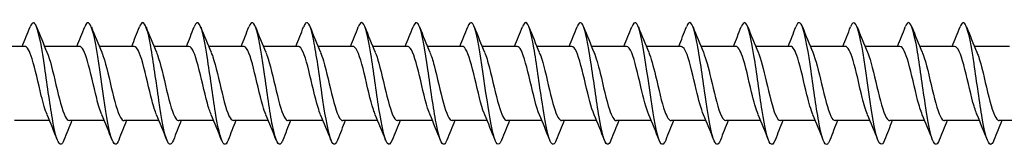
# Model space of a CAD drawing. Units: millimetres. Extents: x 1661 to 2606, y 1202 to 1648.
# Drawn here: x 2041 to 2122, y 1356 to 1367 of the extents above; entities that cross this region are included whole.
import ezdxf

# ---------------------------------------------------------------- set-up
doc = ezdxf.new("R2010")
doc.units = ezdxf.units.MM
doc.layers.add('Part', color=7, linetype='Continuous', lineweight=25)

msp = doc.modelspace()

# ---------------------------------------------------------------- linework, layer by layer
at = {"layer": 'Part'}
for p, q in [((2041.815, 1364.537), (2038.938, 1364.537)), ((2046.315, 1364.537), (2043.438, 1364.537)), ((2050.815, 1364.537), (2047.938, 1364.537)), ((2055.315, 1364.537), (2052.438, 1364.537)), ((2059.815, 1364.537), (2056.938, 1364.537)), ((2064.315, 1364.537), (2061.438, 1364.537)), ((2068.815, 1364.537), (2065.938, 1364.537)), ((2073.315, 1364.537), (2070.438, 1364.537)), ((2077.815, 1364.537), (2074.938, 1364.537)), ((2082.315, 1364.537), (2079.438, 1364.537)), ((2086.815, 1364.537), (2083.938, 1364.537)), ((2091.315, 1364.537), (2088.438, 1364.537)), ((2095.815, 1364.537), (2092.938, 1364.537)), ((2100.315, 1364.537), (2097.438, 1364.537)), ((2104.815, 1364.537), (2101.938, 1364.537)), ((2109.315, 1364.537), (2106.438, 1364.537)), ((2113.815, 1364.537), (2110.938, 1364.537)), ((2118.315, 1364.537), (2115.438, 1364.537)), ((2122.815, 1364.537), (2119.938, 1364.537)), ((2043.862, 1358.437), (2040.985, 1358.437)), ((2048.362, 1358.437), (2045.485, 1358.437)), ((2052.862, 1358.437), (2049.985, 1358.437)), ((2057.362, 1358.437), (2054.485, 1358.437)), ((2061.862, 1358.437), (2058.985, 1358.437)), ((2066.362, 1358.437), (2063.485, 1358.437)), ((2070.862, 1358.437), (2067.985, 1358.437)), ((2075.362, 1358.437), (2072.485, 1358.437)), ((2079.862, 1358.437), (2076.985, 1358.437)), ((2084.362, 1358.437), (2081.485, 1358.437)), ((2088.862, 1358.437), (2085.985, 1358.437)), ((2093.362, 1358.437), (2090.485, 1358.437)), ((2097.862, 1358.437), (2094.985, 1358.437)), ((2102.362, 1358.437), (2099.485, 1358.437)), ((2106.862, 1358.437), (2103.985, 1358.437)), ((2111.362, 1358.437), (2108.485, 1358.437)), ((2115.862, 1358.437), (2112.985, 1358.437)), ((2120.362, 1358.437), (2117.485, 1358.437)), ((2124.862, 1358.437), (2121.985, 1358.437))]:
    msp.add_line(p, q, dxfattribs=at)
for points, knots in [([(2045.044, 1356.841), (2044.963, 1356.634), (2044.883, 1356.512), (2044.803, 1356.491), (2044.58, 1356.429), (2044.356, 1357.148), (2044.132, 1358.368), (2043.909, 1359.587), (2043.685, 1361.278), (2043.462, 1362.785), (2043.238, 1364.293), (2043.015, 1365.579), (2042.791, 1366.145), (2042.613, 1366.597), (2042.435, 1366.583), (2042.256, 1366.135)], [199.116202, 199.116202, 199.116202, 199.116202, 199.451913, 199.451913, 199.451913, 200.388307, 200.388307, 200.388307, 201.324701, 201.324701, 201.324701, 202.261095, 202.261095, 202.261095, 203.007657, 203.007657, 203.007657, 203.007657]), ([(2049.544, 1356.835), (2049.528, 1356.795), (2049.513, 1356.759), (2049.498, 1356.726), (2049.274, 1356.249), (2049.05, 1356.52), (2048.827, 1357.434), (2048.603, 1358.348), (2048.38, 1359.882), (2048.156, 1361.443), (2047.933, 1363.003), (2047.709, 1364.552), (2047.486, 1365.488), (2047.262, 1366.424), (2047.039, 1366.724), (2046.815, 1366.273), (2046.796, 1366.234), (2046.776, 1366.189), (2046.756, 1366.139)], [192.833017, 192.833017, 192.833017, 192.833017, 192.897156, 192.897156, 192.897156, 193.833549, 193.833549, 193.833549, 194.769943, 194.769943, 194.769943, 195.706337, 195.706337, 195.706337, 196.642731, 196.642731, 196.642731, 196.724472, 196.724472, 196.724472, 196.724472]), ([(2054.044, 1356.839), (2053.869, 1356.402), (2053.695, 1356.376), (2053.521, 1356.797), (2053.298, 1357.338), (2053.074, 1358.603), (2052.851, 1360.103), (2052.627, 1361.603), (2052.404, 1363.3), (2052.18, 1364.537), (2051.957, 1365.773), (2051.733, 1366.519), (2051.51, 1366.486), (2051.425, 1366.473), (2051.341, 1366.349), (2051.256, 1366.132)], [186.549832, 186.549832, 186.549832, 186.549832, 187.278792, 187.278792, 187.278792, 188.215186, 188.215186, 188.215186, 189.15158, 189.15158, 189.15158, 190.087974, 190.087974, 190.087974, 190.441287, 190.441287, 190.441287, 190.441287]), ([(2058.544, 1356.843), (2058.434, 1356.564), (2058.325, 1356.441), (2058.216, 1356.504), (2057.992, 1356.632), (2057.769, 1357.536), (2057.545, 1358.865), (2057.322, 1360.194), (2057.098, 1361.915), (2056.875, 1363.362), (2056.651, 1364.809), (2056.428, 1365.945), (2056.204, 1366.331), (2056.055, 1366.589), (2055.906, 1366.508), (2055.756, 1366.132)], [180.266646, 180.266646, 180.266646, 180.266646, 180.724034, 180.724034, 180.724034, 181.660428, 181.660428, 181.660428, 182.596822, 182.596822, 182.596822, 183.533216, 183.533216, 183.533216, 184.158101, 184.158101, 184.158101, 184.158101]), ([(2063.044, 1356.837), (2062.999, 1356.722), (2062.955, 1356.634), (2062.91, 1356.576), (2062.687, 1356.282), (2062.463, 1356.758), (2062.24, 1357.819), (2062.016, 1358.88), (2061.793, 1360.499), (2061.569, 1362.05), (2061.346, 1363.601), (2061.122, 1365.044), (2060.899, 1365.822), (2060.685, 1366.566), (2060.47, 1366.682), (2060.256, 1366.139)], [173.983461, 173.983461, 173.983461, 173.983461, 174.169276, 174.169276, 174.169276, 175.10567, 175.10567, 175.10567, 176.042064, 176.042064, 176.042064, 176.978458, 176.978458, 176.978458, 177.874916, 177.874916, 177.874916, 177.874916]), ([(2067.544, 1356.835), (2067.34, 1356.322), (2067.137, 1356.393), (2066.934, 1357.042), (2066.711, 1357.757), (2066.487, 1359.155), (2066.264, 1360.697), (2066.04, 1362.238), (2065.817, 1363.883), (2065.593, 1364.995), (2065.369, 1366.107), (2065.146, 1366.658), (2064.922, 1366.435), (2064.867, 1366.38), (2064.812, 1366.278), (2064.756, 1366.135)], [167.700276, 167.700276, 167.700276, 167.700276, 168.550913, 168.550913, 168.550913, 169.487307, 169.487307, 169.487307, 170.423701, 170.423701, 170.423701, 171.360094, 171.360094, 171.360094, 171.591731, 171.591731, 171.591731, 171.591731]), ([(2072.044, 1356.842), (2071.905, 1356.493), (2071.767, 1356.395), (2071.629, 1356.591), (2071.405, 1356.907), (2071.182, 1357.983), (2070.958, 1359.401), (2070.735, 1360.82), (2070.511, 1362.546), (2070.288, 1363.911), (2070.064, 1365.276), (2069.84, 1366.246), (2069.617, 1366.446), (2069.497, 1366.553), (2069.377, 1366.436), (2069.256, 1366.13)], [161.41709, 161.41709, 161.41709, 161.41709, 161.996155, 161.996155, 161.996155, 162.932549, 162.932549, 162.932549, 163.868943, 163.868943, 163.868943, 164.805337, 164.805337, 164.805337, 165.308546, 165.308546, 165.308546, 165.308546]), ([(2076.544, 1356.841), (2076.47, 1356.651), (2076.397, 1356.533), (2076.323, 1356.498), (2076.1, 1356.393), (2075.876, 1357.067), (2075.653, 1358.259), (2075.429, 1359.45), (2075.206, 1361.131), (2074.982, 1362.649), (2074.758, 1364.167), (2074.535, 1365.485), (2074.311, 1366.092), (2074.126, 1366.595), (2073.941, 1366.601), (2073.756, 1366.136)], [155.133905, 155.133905, 155.133905, 155.133905, 155.441397, 155.441397, 155.441397, 156.377791, 156.377791, 156.377791, 157.314185, 157.314185, 157.314185, 158.250579, 158.250579, 158.250579, 159.02536, 159.02536, 159.02536, 159.02536]), ([(2081.044, 1356.834), (2081.035, 1356.812), (2081.026, 1356.791), (2081.018, 1356.771), (2080.794, 1356.252), (2080.571, 1356.475), (2080.347, 1357.353), (2080.124, 1358.23), (2079.9, 1359.742), (2079.677, 1361.302), (2079.453, 1362.861), (2079.229, 1364.431), (2079.006, 1365.401), (2078.782, 1366.372), (2078.559, 1366.721), (2078.335, 1366.312), (2078.309, 1366.264), (2078.283, 1366.206), (2078.256, 1366.138)], [148.85072, 148.85072, 148.85072, 148.85072, 148.886639, 148.886639, 148.886639, 149.823033, 149.823033, 149.823033, 150.759427, 150.759427, 150.759427, 151.695821, 151.695821, 151.695821, 152.632215, 152.632215, 152.632215, 152.742175, 152.742175, 152.742175, 152.742175]), ([(2085.544, 1356.84), (2085.376, 1356.419), (2085.209, 1356.376), (2085.042, 1356.75), (2084.818, 1357.249), (2084.595, 1358.481), (2084.371, 1359.968), (2084.147, 1361.455), (2083.924, 1363.16), (2083.7, 1364.424), (2083.477, 1365.687), (2083.253, 1366.476), (2083.03, 1366.487), (2082.939, 1366.491), (2082.848, 1366.366), (2082.756, 1366.131)], [142.567535, 142.567535, 142.567535, 142.567535, 143.268276, 143.268276, 143.268276, 144.20467, 144.20467, 144.20467, 145.141064, 145.141064, 145.141064, 146.077458, 146.077458, 146.077458, 146.45899, 146.45899, 146.45899, 146.45899]), ([(2090.044, 1356.843), (2089.941, 1356.58), (2089.839, 1356.455), (2089.736, 1356.494), (2089.513, 1356.579), (2089.289, 1357.441), (2089.066, 1358.746), (2088.842, 1360.051), (2088.618, 1361.768), (2088.395, 1363.23), (2088.171, 1364.693), (2087.948, 1365.866), (2087.724, 1366.294), (2087.568, 1366.593), (2087.412, 1366.525), (2087.256, 1366.133)], [136.284349, 136.284349, 136.284349, 136.284349, 136.713518, 136.713518, 136.713518, 137.649912, 137.649912, 137.649912, 138.586306, 138.586306, 138.586306, 139.5227, 139.5227, 139.5227, 140.175804, 140.175804, 140.175804, 140.175804]), ([(2094.544, 1356.837), (2094.506, 1356.739), (2094.468, 1356.661), (2094.431, 1356.604), (2094.207, 1356.268), (2093.984, 1356.697), (2093.76, 1357.725), (2093.536, 1358.753), (2093.313, 1360.354), (2093.089, 1361.909), (2092.866, 1363.465), (2092.642, 1364.935), (2092.419, 1365.75), (2092.198, 1366.555), (2091.977, 1366.702), (2091.756, 1366.139)], [130.001164, 130.001164, 130.001164, 130.001164, 130.15876, 130.15876, 130.15876, 131.095154, 131.095154, 131.095154, 132.031548, 132.031548, 132.031548, 132.967942, 132.967942, 132.967942, 133.892619, 133.892619, 133.892619, 133.892619]), ([(2099.044, 1356.836), (2098.847, 1356.341), (2098.651, 1356.386), (2098.455, 1356.979), (2098.231, 1357.654), (2098.007, 1359.024), (2097.784, 1360.558), (2097.56, 1362.091), (2097.337, 1363.751), (2097.113, 1364.893), (2096.89, 1366.035), (2096.666, 1366.633), (2096.443, 1366.454), (2096.381, 1366.404), (2096.319, 1366.295), (2096.256, 1366.134)], [123.717979, 123.717979, 123.717979, 123.717979, 124.540397, 124.540397, 124.540397, 125.47679, 125.47679, 125.47679, 126.413184, 126.413184, 126.413184, 127.349578, 127.349578, 127.349578, 127.609434, 127.609434, 127.609434, 127.609434]), ([(2103.544, 1356.843), (2103.412, 1356.509), (2103.281, 1356.403), (2103.149, 1356.564), (2102.925, 1356.837), (2102.702, 1357.874), (2102.478, 1359.274), (2102.255, 1360.673), (2102.031, 1362.401), (2101.808, 1363.786), (2101.584, 1365.172), (2101.361, 1366.182), (2101.137, 1366.426), (2101.01, 1366.564), (2100.883, 1366.453), (2100.756, 1366.13)], [117.434793, 117.434793, 117.434793, 117.434793, 117.985639, 117.985639, 117.985639, 118.922033, 118.922033, 118.922033, 119.858427, 119.858427, 119.858427, 120.794821, 120.794821, 120.794821, 121.326248, 121.326248, 121.326248, 121.326248]), ([(2108.044, 1356.84), (2107.977, 1356.667), (2107.91, 1356.554), (2107.844, 1356.51), (2107.62, 1356.36), (2107.396, 1356.989), (2107.173, 1358.152), (2106.949, 1359.315), (2106.726, 1360.984), (2106.502, 1362.511), (2106.279, 1364.039), (2106.055, 1365.388), (2105.832, 1366.036), (2105.64, 1366.591), (2105.448, 1366.619), (2105.256, 1366.137)], [111.151608, 111.151608, 111.151608, 111.151608, 111.430881, 111.430881, 111.430881, 112.367275, 112.367275, 112.367275, 113.303669, 113.303669, 113.303669, 114.240063, 114.240063, 114.240063, 115.043063, 115.043063, 115.043063, 115.043063]), ([(2112.544, 1356.834), (2112.542, 1356.829), (2112.54, 1356.825), (2112.538, 1356.82), (2112.314, 1356.26), (2112.091, 1356.434), (2111.867, 1357.275), (2111.644, 1358.116), (2111.42, 1359.603), (2111.197, 1361.161), (2110.973, 1362.718), (2110.75, 1364.307), (2110.526, 1365.312), (2110.303, 1366.317), (2110.079, 1366.713), (2109.855, 1366.347), (2109.822, 1366.293), (2109.789, 1366.223), (2109.756, 1366.137)], [104.868423, 104.868423, 104.868423, 104.868423, 104.876123, 104.876123, 104.876123, 105.812517, 105.812517, 105.812517, 106.748911, 106.748911, 106.748911, 107.685305, 107.685305, 107.685305, 108.621699, 108.621699, 108.621699, 108.759878, 108.759878, 108.759878, 108.759878]), ([(2117.044, 1356.84), (2116.883, 1356.436), (2116.722, 1356.378), (2116.562, 1356.706), (2116.338, 1357.164), (2116.115, 1358.361), (2115.891, 1359.834), (2115.668, 1361.307), (2115.444, 1363.02), (2115.221, 1364.308), (2114.997, 1365.597), (2114.773, 1366.429), (2114.55, 1366.484), (2114.452, 1366.507), (2114.354, 1366.382), (2114.256, 1366.131)], [98.585237, 98.585237, 98.585237, 98.585237, 99.25776, 99.25776, 99.25776, 100.194154, 100.194154, 100.194154, 101.130548, 101.130548, 101.130548, 102.066942, 102.066942, 102.066942, 102.476692, 102.476692, 102.476692, 102.476692]), ([(2121.544, 1356.843), (2121.448, 1356.597), (2121.352, 1356.471), (2121.256, 1356.488), (2121.033, 1356.529), (2120.809, 1357.348), (2120.586, 1358.629), (2120.362, 1359.91), (2120.139, 1361.62), (2119.915, 1363.097), (2119.692, 1364.575), (2119.468, 1365.783), (2119.244, 1366.254), (2119.082, 1366.596), (2118.919, 1366.542), (2118.756, 1366.133)], [92.302052, 92.302052, 92.302052, 92.302052, 92.703002, 92.703002, 92.703002, 93.639396, 93.639396, 93.639396, 94.57579, 94.57579, 94.57579, 95.512184, 95.512184, 95.512184, 96.193507, 96.193507, 96.193507, 96.193507]), ([(2043.655, 1358.93), (2043.497, 1359.299), (2043.338, 1359.848), (2043.18, 1360.484), (2042.927, 1361.502), (2042.674, 1362.702), (2042.421, 1363.509), (2042.219, 1364.153), (2042.017, 1364.525), (2041.815, 1364.533)], [200.064098, 200.064098, 200.064098, 200.064098, 200.727117, 200.727117, 200.727117, 201.786678, 201.786678, 201.786678, 202.632726, 202.632726, 202.632726, 202.632726]), ([(2043.645, 1364.05), (2043.891, 1363.48), (2044.138, 1362.432), (2044.384, 1361.384), (2044.637, 1360.307), (2044.89, 1359.273), (2045.143, 1358.778), (2045.257, 1358.555), (2045.371, 1358.445), (2045.485, 1358.446)], [-202.059761, -202.059761, -202.059761, -202.059761, -201.028134, -201.028134, -201.028134, -199.968572, -199.968572, -199.968572, -199.491134, -199.491134, -199.491134, -199.491134]), ([(2048.155, 1358.932), (2048.014, 1359.257), (2047.874, 1359.724), (2047.733, 1360.274), (2047.48, 1361.262), (2047.227, 1362.477), (2046.974, 1363.334), (2046.755, 1364.078), (2046.535, 1364.528), (2046.315, 1364.535)], [193.780913, 193.780913, 193.780913, 193.780913, 194.369748, 194.369748, 194.369748, 195.429309, 195.429309, 195.429309, 196.349541, 196.349541, 196.349541, 196.349541]), ([(2048.145, 1364.049), (2048.156, 1364.024), (2048.167, 1363.998), (2048.178, 1363.97), (2048.431, 1363.345), (2048.684, 1362.229), (2048.937, 1361.158), (2049.19, 1360.087), (2049.443, 1359.104), (2049.696, 1358.681), (2049.792, 1358.52), (2049.888, 1358.443), (2049.985, 1358.445)], [-195.776576, -195.776576, -195.776576, -195.776576, -195.730327, -195.730327, -195.730327, -194.670765, -194.670765, -194.670765, -193.611204, -193.611204, -193.611204, -193.207948, -193.207948, -193.207948, -193.207948]), ([(2052.655, 1358.932), (2052.532, 1359.215), (2052.409, 1359.606), (2052.286, 1360.07), (2052.033, 1361.024), (2051.78, 1362.246), (2051.527, 1363.149), (2051.29, 1363.997), (2051.053, 1364.532), (2050.815, 1364.536)], [187.497728, 187.497728, 187.497728, 187.497728, 188.012379, 188.012379, 188.012379, 189.071941, 189.071941, 189.071941, 190.066356, 190.066356, 190.066356, 190.066356]), ([(2052.645, 1364.048), (2052.674, 1363.983), (2052.703, 1363.911), (2052.731, 1363.832), (2052.984, 1363.144), (2053.237, 1361.994), (2053.49, 1360.934), (2053.743, 1359.875), (2053.996, 1358.948), (2054.249, 1358.6), (2054.328, 1358.492), (2054.406, 1358.441), (2054.485, 1358.444)], [-189.493391, -189.493391, -189.493391, -189.493391, -189.372958, -189.372958, -189.372958, -188.313397, -188.313397, -188.313397, -187.253835, -187.253835, -187.253835, -186.924763, -186.924763, -186.924763, -186.924763]), ([(2057.155, 1358.932), (2057.05, 1359.173), (2056.945, 1359.493), (2056.839, 1359.873), (2056.586, 1360.788), (2056.334, 1362.011), (2056.081, 1362.955), (2055.828, 1363.899), (2055.575, 1364.527), (2055.322, 1364.537), (2055.32, 1364.537), (2055.317, 1364.537), (2055.315, 1364.537)], [181.214542, 181.214542, 181.214542, 181.214542, 181.655011, 181.655011, 181.655011, 182.714572, 182.714572, 182.714572, 183.774134, 183.774134, 183.774134, 183.78317, 183.78317, 183.78317, 183.78317]), ([(2057.145, 1364.046), (2057.192, 1363.941), (2057.238, 1363.819), (2057.284, 1363.681), (2057.537, 1362.933), (2057.79, 1361.755), (2058.043, 1360.713), (2058.296, 1359.671), (2058.549, 1358.807), (2058.802, 1358.535), (2058.863, 1358.47), (2058.924, 1358.44), (2058.985, 1358.442)], [-183.210206, -183.210206, -183.210206, -183.210206, -183.015589, -183.015589, -183.015589, -181.956028, -181.956028, -181.956028, -180.896466, -180.896466, -180.896466, -180.641578, -180.641578, -180.641578, -180.641578]), ([(2061.655, 1358.931), (2061.567, 1359.131), (2061.48, 1359.385), (2061.393, 1359.686), (2061.14, 1360.555), (2060.887, 1361.773), (2060.634, 1362.753), (2060.381, 1363.733), (2060.128, 1364.437), (2059.875, 1364.526), (2059.855, 1364.533), (2059.835, 1364.536), (2059.815, 1364.536)], [174.931357, 174.931357, 174.931357, 174.931357, 175.297642, 175.297642, 175.297642, 176.357204, 176.357204, 176.357204, 177.416765, 177.416765, 177.416765, 177.499985, 177.499985, 177.499985, 177.499985]), ([(2061.645, 1364.044), (2061.709, 1363.899), (2061.773, 1363.722), (2061.838, 1363.518), (2062.091, 1362.715), (2062.344, 1361.516), (2062.596, 1360.497), (2062.849, 1359.478), (2063.102, 1358.68), (2063.355, 1358.486), (2063.398, 1358.453), (2063.442, 1358.438), (2063.485, 1358.44)], [-176.92702, -176.92702, -176.92702, -176.92702, -176.658221, -176.658221, -176.658221, -175.598659, -175.598659, -175.598659, -174.539098, -174.539098, -174.539098, -174.358392, -174.358392, -174.358392, -174.358392]), ([(2066.155, 1358.93), (2066.085, 1359.088), (2066.015, 1359.282), (2065.946, 1359.509), (2065.693, 1360.328), (2065.44, 1361.533), (2065.187, 1362.544), (2064.934, 1363.554), (2064.681, 1364.33), (2064.428, 1364.499), (2064.39, 1364.524), (2064.353, 1364.536), (2064.315, 1364.534)], [168.648172, 168.648172, 168.648172, 168.648172, 168.940273, 168.940273, 168.940273, 169.999835, 169.999835, 169.999835, 171.059396, 171.059396, 171.059396, 171.2168, 171.2168, 171.2168, 171.2168]), ([(2066.145, 1364.043), (2066.227, 1363.856), (2066.309, 1363.621), (2066.391, 1363.344), (2066.644, 1362.49), (2066.897, 1361.276), (2067.15, 1360.286), (2067.403, 1359.296), (2067.655, 1358.569), (2067.908, 1358.454), (2067.934, 1358.442), (2067.959, 1358.437), (2067.985, 1358.438)], [-170.643835, -170.643835, -170.643835, -170.643835, -170.300852, -170.300852, -170.300852, -169.241291, -169.241291, -169.241291, -168.181729, -168.181729, -168.181729, -168.075207, -168.075207, -168.075207, -168.075207]), ([(2070.655, 1358.928), (2070.603, 1359.046), (2070.551, 1359.184), (2070.499, 1359.342), (2070.246, 1360.108), (2069.993, 1361.293), (2069.74, 1362.329), (2069.487, 1363.364), (2069.234, 1364.208), (2068.981, 1364.455), (2068.926, 1364.509), (2068.871, 1364.534), (2068.815, 1364.532)], [162.364986, 162.364986, 162.364986, 162.364986, 162.582905, 162.582905, 162.582905, 163.642466, 163.642466, 163.642466, 164.702028, 164.702028, 164.702028, 164.933614, 164.933614, 164.933614, 164.933614]), ([(2070.645, 1364.042), (2070.745, 1363.814), (2070.844, 1363.514), (2070.944, 1363.16), (2071.197, 1362.259), (2071.45, 1361.037), (2071.703, 1360.081), (2071.956, 1359.125), (2072.209, 1358.473), (2072.462, 1358.438), (2072.469, 1358.437), (2072.477, 1358.437), (2072.485, 1358.437)], [-164.36065, -164.36065, -164.36065, -164.36065, -163.943483, -163.943483, -163.943483, -162.883922, -162.883922, -162.883922, -161.824361, -161.824361, -161.824361, -161.792022, -161.792022, -161.792022, -161.792022]), ([(2075.155, 1358.926), (2075.121, 1359.004), (2075.086, 1359.091), (2075.052, 1359.187), (2074.799, 1359.895), (2074.546, 1361.054), (2074.293, 1362.109), (2074.04, 1363.164), (2073.787, 1364.071), (2073.534, 1364.395), (2073.461, 1364.489), (2073.388, 1364.533), (2073.315, 1364.53)], [156.081801, 156.081801, 156.081801, 156.081801, 156.225536, 156.225536, 156.225536, 157.285098, 157.285098, 157.285098, 158.344659, 158.344659, 158.344659, 158.650429, 158.650429, 158.650429, 158.650429]), ([(2075.145, 1364.041), (2075.262, 1363.771), (2075.38, 1363.403), (2075.497, 1362.966), (2075.75, 1362.024), (2076.003, 1360.801), (2076.256, 1359.885), (2076.499, 1359.004), (2076.742, 1358.44), (2076.985, 1358.437)], [-158.077464, -158.077464, -158.077464, -158.077464, -157.586115, -157.586115, -157.586115, -156.526553, -156.526553, -156.526553, -155.508836, -155.508836, -155.508836, -155.508836]), ([(2079.655, 1358.924), (2079.638, 1358.962), (2079.622, 1359.003), (2079.605, 1359.045), (2079.352, 1359.69), (2079.099, 1360.818), (2078.846, 1361.886), (2078.593, 1362.954), (2078.34, 1363.92), (2078.087, 1364.319), (2077.997, 1364.462), (2077.906, 1364.531), (2077.815, 1364.528)], [149.798616, 149.798616, 149.798616, 149.798616, 149.868168, 149.868168, 149.868168, 150.927729, 150.927729, 150.927729, 151.98729, 151.98729, 151.98729, 152.367244, 152.367244, 152.367244, 152.367244]), ([(2079.645, 1364.042), (2079.78, 1363.729), (2079.915, 1363.287), (2080.05, 1362.765), (2080.303, 1361.786), (2080.556, 1360.569), (2080.809, 1359.697), (2081.034, 1358.92), (2081.259, 1358.445), (2081.485, 1358.438)], [-151.794279, -151.794279, -151.794279, -151.794279, -151.228746, -151.228746, -151.228746, -150.169185, -150.169185, -150.169185, -149.225651, -149.225651, -149.225651, -149.225651]), ([(2084.155, 1358.924), (2083.903, 1359.505), (2083.651, 1360.59), (2083.399, 1361.661), (2083.146, 1362.736), (2082.893, 1363.755), (2082.641, 1364.228), (2082.532, 1364.43), (2082.424, 1364.529), (2082.315, 1364.527)], [143.51543, 143.51543, 143.51543, 143.51543, 144.57036, 144.57036, 144.57036, 145.629922, 145.629922, 145.629922, 146.084058, 146.084058, 146.084058, 146.084058]), ([(2084.145, 1364.043), (2084.298, 1363.688), (2084.451, 1363.165), (2084.603, 1362.556), (2084.856, 1361.547), (2085.109, 1360.341), (2085.362, 1359.518), (2085.57, 1358.843), (2085.777, 1358.448), (2085.985, 1358.44)], [-145.511094, -145.511094, -145.511094, -145.511094, -144.871378, -144.871378, -144.871378, -143.811816, -143.811816, -143.811816, -142.942466, -142.942466, -142.942466, -142.942466]), ([(2088.655, 1358.924), (2088.421, 1359.468), (2088.187, 1360.438), (2087.952, 1361.435), (2087.7, 1362.512), (2087.447, 1363.578), (2087.194, 1364.121), (2087.068, 1364.392), (2086.941, 1364.527), (2086.815, 1364.527)], [137.232245, 137.232245, 137.232245, 137.232245, 138.212992, 138.212992, 138.212992, 139.272553, 139.272553, 139.272553, 139.800873, 139.800873, 139.800873, 139.800873]), ([(2088.645, 1364.044), (2088.816, 1363.647), (2088.986, 1363.038), (2089.156, 1362.341), (2089.409, 1361.307), (2089.662, 1360.12), (2089.915, 1359.351), (2090.105, 1358.774), (2090.295, 1358.449), (2090.485, 1358.442)], [-139.227908, -139.227908, -139.227908, -139.227908, -138.514009, -138.514009, -138.514009, -137.454447, -137.454447, -137.454447, -136.65928, -136.65928, -136.65928, -136.65928]), ([(2093.155, 1358.925), (2092.938, 1359.43), (2092.722, 1360.291), (2092.506, 1361.209), (2092.253, 1362.281), (2092, 1363.389), (2091.747, 1364), (2091.603, 1364.347), (2091.459, 1364.525), (2091.315, 1364.527)], [130.94906, 130.94906, 130.94906, 130.94906, 131.855623, 131.855623, 131.855623, 132.915185, 132.915185, 132.915185, 133.517688, 133.517688, 133.517688, 133.517688]), ([(2093.145, 1364.046), (2093.333, 1363.606), (2093.521, 1362.905), (2093.71, 1362.122), (2093.962, 1361.068), (2094.215, 1359.907), (2094.468, 1359.196), (2094.64, 1358.712), (2094.813, 1358.45), (2094.985, 1358.444)], [-132.944723, -132.944723, -132.944723, -132.944723, -132.15664, -132.15664, -132.15664, -131.097079, -131.097079, -131.097079, -130.376095, -130.376095, -130.376095, -130.376095]), ([(2097.655, 1358.927), (2097.456, 1359.391), (2097.257, 1360.15), (2097.059, 1360.984), (2096.806, 1362.047), (2096.553, 1363.19), (2096.3, 1363.865), (2096.138, 1364.295), (2095.977, 1364.524), (2095.815, 1364.528)], [124.665875, 124.665875, 124.665875, 124.665875, 125.498254, 125.498254, 125.498254, 126.557816, 126.557816, 126.557816, 127.234502, 127.234502, 127.234502, 127.234502]), ([(2097.645, 1364.047), (2097.851, 1363.567), (2098.057, 1362.768), (2098.263, 1361.899), (2098.516, 1360.832), (2098.769, 1359.702), (2099.022, 1359.053), (2099.176, 1358.656), (2099.33, 1358.449), (2099.485, 1358.446)], [-126.661538, -126.661538, -126.661538, -126.661538, -125.799272, -125.799272, -125.799272, -124.73971, -124.73971, -124.73971, -124.09291, -124.09291, -124.09291, -124.09291]), ([(2102.155, 1358.929), (2101.974, 1359.351), (2101.793, 1360.014), (2101.612, 1360.763), (2101.359, 1361.809), (2101.106, 1362.982), (2100.853, 1363.717), (2100.674, 1364.237), (2100.495, 1364.524), (2100.315, 1364.53)], [118.382689, 118.382689, 118.382689, 118.382689, 119.140886, 119.140886, 119.140886, 120.200447, 120.200447, 120.200447, 120.951317, 120.951317, 120.951317, 120.951317]), ([(2102.145, 1364.049), (2102.369, 1363.528), (2102.592, 1362.624), (2102.816, 1361.674), (2103.069, 1360.599), (2103.322, 1359.507), (2103.575, 1358.923), (2103.711, 1358.608), (2103.848, 1358.448), (2103.985, 1358.446)], [-120.378352, -120.378352, -120.378352, -120.378352, -119.441903, -119.441903, -119.441903, -118.382342, -118.382342, -118.382342, -117.809725, -117.809725, -117.809725, -117.809725]), ([(2106.655, 1358.93), (2106.492, 1359.31), (2106.328, 1359.884), (2106.165, 1360.545), (2105.912, 1361.57), (2105.659, 1362.765), (2105.406, 1363.556), (2105.209, 1364.172), (2105.012, 1364.525), (2104.815, 1364.532)], [112.099504, 112.099504, 112.099504, 112.099504, 112.783517, 112.783517, 112.783517, 113.843079, 113.843079, 113.843079, 114.668132, 114.668132, 114.668132, 114.668132]), ([(2106.645, 1364.049), (2106.886, 1363.49), (2107.128, 1362.475), (2107.369, 1361.448), (2107.622, 1360.371), (2107.875, 1359.323), (2108.128, 1358.808), (2108.247, 1358.566), (2108.366, 1358.446), (2108.485, 1358.446)], [-114.095167, -114.095167, -114.095167, -114.095167, -113.084534, -113.084534, -113.084534, -112.024973, -112.024973, -112.024973, -111.526539, -111.526539, -111.526539, -111.526539]), ([(2111.155, 1358.931), (2111.009, 1359.269), (2110.864, 1359.759), (2110.718, 1360.333), (2110.465, 1361.33), (2110.212, 1362.541), (2109.959, 1363.384), (2109.745, 1364.1), (2109.53, 1364.527), (2109.315, 1364.534)], [105.816319, 105.816319, 105.816319, 105.816319, 106.426149, 106.426149, 106.426149, 107.48571, 107.48571, 107.48571, 108.384947, 108.384947, 108.384947, 108.384947]), ([(2111.145, 1364.05), (2111.151, 1364.036), (2111.157, 1364.021), (2111.163, 1364.007), (2111.416, 1363.4), (2111.669, 1362.295), (2111.922, 1361.222), (2112.175, 1360.149), (2112.428, 1359.151), (2112.681, 1358.707), (2112.782, 1358.53), (2112.883, 1358.444), (2112.985, 1358.446)], [-107.811982, -107.811982, -107.811982, -107.811982, -107.786727, -107.786727, -107.786727, -106.727166, -106.727166, -106.727166, -105.667604, -105.667604, -105.667604, -105.243354, -105.243354, -105.243354, -105.243354]), ([(2115.655, 1358.932), (2115.527, 1359.227), (2115.399, 1359.639), (2115.271, 1360.127), (2115.018, 1361.091), (2114.765, 1362.312), (2114.512, 1363.202), (2114.28, 1364.02), (2114.048, 1364.53), (2113.815, 1364.536)], [99.533133, 99.533133, 99.533133, 99.533133, 100.06878, 100.06878, 100.06878, 101.128341, 101.128341, 101.128341, 102.101761, 102.101761, 102.101761, 102.101761]), ([(2115.645, 1364.049), (2115.669, 1363.994), (2115.693, 1363.936), (2115.716, 1363.873), (2115.969, 1363.202), (2116.222, 1362.061), (2116.475, 1360.997), (2116.728, 1359.934), (2116.981, 1358.991), (2117.234, 1358.622), (2117.318, 1358.5), (2117.401, 1358.442), (2117.485, 1358.444)], [-101.528797, -101.528797, -101.528797, -101.528797, -101.429359, -101.429359, -101.429359, -100.369797, -100.369797, -100.369797, -99.310236, -99.310236, -99.310236, -98.960169, -98.960169, -98.960169, -98.960169]), ([(2120.155, 1358.932), (2120.045, 1359.185), (2119.935, 1359.525), (2119.824, 1359.928), (2119.571, 1360.854), (2119.319, 1362.078), (2119.066, 1363.011), (2118.815, 1363.933), (2118.565, 1364.536), (2118.315, 1364.537)], [93.249948, 93.249948, 93.249948, 93.249948, 93.711411, 93.711411, 93.711411, 94.770973, 94.770973, 94.770973, 95.818576, 95.818576, 95.818576, 95.818576]), ([(2120.145, 1364.047), (2120.187, 1363.953), (2120.228, 1363.845), (2120.269, 1363.725), (2120.522, 1362.994), (2120.775, 1361.823), (2121.028, 1360.775), (2121.281, 1359.728), (2121.534, 1358.845), (2121.787, 1358.552), (2121.853, 1358.476), (2121.919, 1358.44), (2121.985, 1358.442)], [-95.245611, -95.245611, -95.245611, -95.245611, -95.07199, -95.07199, -95.07199, -94.012428, -94.012428, -94.012428, -92.952867, -92.952867, -92.952867, -92.676983, -92.676983, -92.676983, -92.676983])]:
    msp.add_open_spline(points, degree=3, knots=knots, dxfattribs=at)
for points in [[(2041.612, 1364.537), (2041.834, 1365.066), (2042.047, 1365.603), (2042.256, 1366.139)], [(2042.794, 1366.139), (2043.068, 1365.437), (2043.348, 1364.736), (2043.645, 1364.05)], [(2046.112, 1364.537), (2046.334, 1365.066), (2046.547, 1365.603), (2046.756, 1366.139)], [(2047.294, 1366.139), (2047.568, 1365.437), (2047.848, 1364.736), (2048.145, 1364.05)], [(2050.612, 1364.537), (2050.834, 1365.066), (2051.047, 1365.603), (2051.256, 1366.139)], [(2051.794, 1366.139), (2052.068, 1365.437), (2052.348, 1364.736), (2052.645, 1364.05)], [(2055.112, 1364.537), (2055.334, 1365.066), (2055.547, 1365.603), (2055.756, 1366.139)], [(2056.294, 1366.139), (2056.568, 1365.437), (2056.848, 1364.736), (2057.145, 1364.05)], [(2059.612, 1364.537), (2059.834, 1365.066), (2060.047, 1365.603), (2060.256, 1366.139)], [(2060.794, 1366.139), (2061.068, 1365.437), (2061.348, 1364.736), (2061.645, 1364.05)], [(2064.112, 1364.537), (2064.334, 1365.066), (2064.547, 1365.603), (2064.756, 1366.139)], [(2065.294, 1366.139), (2065.568, 1365.437), (2065.848, 1364.736), (2066.145, 1364.05)], [(2068.612, 1364.537), (2068.834, 1365.066), (2069.047, 1365.603), (2069.256, 1366.139)], [(2069.794, 1366.139), (2070.068, 1365.437), (2070.348, 1364.736), (2070.645, 1364.05)], [(2073.112, 1364.537), (2073.334, 1365.066), (2073.547, 1365.603), (2073.756, 1366.139)], [(2074.294, 1366.139), (2074.568, 1365.437), (2074.848, 1364.736), (2075.145, 1364.05)], [(2077.612, 1364.537), (2077.834, 1365.066), (2078.047, 1365.603), (2078.256, 1366.139)], [(2078.794, 1366.139), (2079.068, 1365.437), (2079.348, 1364.736), (2079.645, 1364.05)], [(2082.112, 1364.537), (2082.334, 1365.066), (2082.547, 1365.603), (2082.756, 1366.139)], [(2083.294, 1366.139), (2083.568, 1365.437), (2083.848, 1364.736), (2084.145, 1364.05)], [(2086.612, 1364.537), (2086.834, 1365.066), (2087.047, 1365.603), (2087.256, 1366.139)], [(2087.794, 1366.139), (2088.068, 1365.437), (2088.348, 1364.736), (2088.645, 1364.05)], [(2091.112, 1364.537), (2091.334, 1365.066), (2091.547, 1365.603), (2091.756, 1366.139)], [(2092.294, 1366.139), (2092.568, 1365.437), (2092.848, 1364.736), (2093.145, 1364.05)], [(2095.612, 1364.537), (2095.834, 1365.066), (2096.047, 1365.603), (2096.256, 1366.139)], [(2096.794, 1366.139), (2097.068, 1365.437), (2097.348, 1364.736), (2097.645, 1364.05)], [(2100.112, 1364.537), (2100.334, 1365.066), (2100.547, 1365.603), (2100.756, 1366.139)], [(2101.294, 1366.139), (2101.568, 1365.437), (2101.848, 1364.736), (2102.145, 1364.05)], [(2104.612, 1364.537), (2104.834, 1365.066), (2105.047, 1365.603), (2105.256, 1366.139)], [(2105.794, 1366.139), (2106.068, 1365.437), (2106.348, 1364.736), (2106.645, 1364.05)], [(2109.112, 1364.537), (2109.334, 1365.066), (2109.547, 1365.603), (2109.756, 1366.139)], [(2110.294, 1366.139), (2110.568, 1365.437), (2110.848, 1364.736), (2111.145, 1364.05)], [(2113.612, 1364.537), (2113.834, 1365.066), (2114.047, 1365.603), (2114.256, 1366.139)], [(2114.794, 1366.139), (2115.068, 1365.437), (2115.348, 1364.736), (2115.645, 1364.05)], [(2118.112, 1364.537), (2118.334, 1365.066), (2118.547, 1365.603), (2118.756, 1366.139)], [(2119.294, 1366.139), (2119.568, 1365.437), (2119.848, 1364.736), (2120.145, 1364.05)], [(2044.506, 1356.834), (2044.232, 1357.536), (2043.952, 1358.238), (2043.655, 1358.924)], [(2045.688, 1358.437), (2045.466, 1357.907), (2045.253, 1357.371), (2045.044, 1356.834)], [(2049.006, 1356.834), (2048.732, 1357.536), (2048.452, 1358.238), (2048.155, 1358.924)], [(2050.188, 1358.437), (2049.966, 1357.907), (2049.753, 1357.371), (2049.544, 1356.834)], [(2053.506, 1356.834), (2053.232, 1357.536), (2052.952, 1358.238), (2052.655, 1358.924)], [(2054.688, 1358.437), (2054.466, 1357.907), (2054.253, 1357.371), (2054.044, 1356.834)], [(2058.006, 1356.834), (2057.732, 1357.536), (2057.452, 1358.238), (2057.155, 1358.924)], [(2059.188, 1358.437), (2058.966, 1357.907), (2058.753, 1357.371), (2058.544, 1356.834)], [(2062.506, 1356.834), (2062.232, 1357.536), (2061.952, 1358.238), (2061.655, 1358.924)], [(2063.688, 1358.437), (2063.466, 1357.907), (2063.253, 1357.371), (2063.044, 1356.834)], [(2067.006, 1356.834), (2066.732, 1357.536), (2066.452, 1358.238), (2066.155, 1358.924)], [(2068.188, 1358.437), (2067.966, 1357.907), (2067.753, 1357.371), (2067.544, 1356.834)], [(2071.506, 1356.834), (2071.232, 1357.536), (2070.952, 1358.238), (2070.655, 1358.924)], [(2072.688, 1358.437), (2072.466, 1357.907), (2072.253, 1357.371), (2072.044, 1356.834)], [(2076.006, 1356.834), (2075.732, 1357.536), (2075.452, 1358.238), (2075.155, 1358.924)], [(2077.188, 1358.437), (2076.966, 1357.907), (2076.753, 1357.371), (2076.544, 1356.834)], [(2080.506, 1356.834), (2080.232, 1357.536), (2079.952, 1358.238), (2079.655, 1358.924)], [(2081.688, 1358.437), (2081.466, 1357.907), (2081.253, 1357.371), (2081.044, 1356.834)], [(2085.006, 1356.834), (2084.732, 1357.536), (2084.452, 1358.238), (2084.155, 1358.924)], [(2086.188, 1358.437), (2085.966, 1357.907), (2085.753, 1357.371), (2085.544, 1356.834)], [(2089.506, 1356.834), (2089.232, 1357.536), (2088.952, 1358.238), (2088.655, 1358.924)], [(2090.688, 1358.437), (2090.466, 1357.907), (2090.253, 1357.371), (2090.044, 1356.834)], [(2094.006, 1356.834), (2093.732, 1357.536), (2093.452, 1358.238), (2093.155, 1358.924)], [(2095.188, 1358.437), (2094.966, 1357.907), (2094.753, 1357.371), (2094.544, 1356.834)], [(2098.506, 1356.834), (2098.232, 1357.536), (2097.952, 1358.238), (2097.655, 1358.924)], [(2099.688, 1358.437), (2099.466, 1357.907), (2099.253, 1357.371), (2099.044, 1356.834)], [(2103.006, 1356.834), (2102.732, 1357.536), (2102.452, 1358.238), (2102.155, 1358.924)], [(2104.188, 1358.437), (2103.966, 1357.907), (2103.753, 1357.371), (2103.544, 1356.834)], [(2107.506, 1356.834), (2107.232, 1357.536), (2106.952, 1358.238), (2106.655, 1358.924)], [(2108.688, 1358.437), (2108.466, 1357.907), (2108.253, 1357.371), (2108.044, 1356.834)], [(2112.006, 1356.834), (2111.732, 1357.536), (2111.452, 1358.238), (2111.155, 1358.924)], [(2113.188, 1358.437), (2112.966, 1357.907), (2112.753, 1357.371), (2112.544, 1356.834)], [(2116.506, 1356.834), (2116.232, 1357.536), (2115.952, 1358.238), (2115.655, 1358.924)], [(2117.688, 1358.437), (2117.466, 1357.907), (2117.253, 1357.371), (2117.044, 1356.834)], [(2121.006, 1356.834), (2120.732, 1357.536), (2120.452, 1358.238), (2120.155, 1358.924)], [(2122.188, 1358.437), (2121.966, 1357.907), (2121.753, 1357.371), (2121.544, 1356.834)]]:
    msp.add_open_spline(points, degree=3, dxfattribs=at)

doc.saveas('drawing.dxf')
